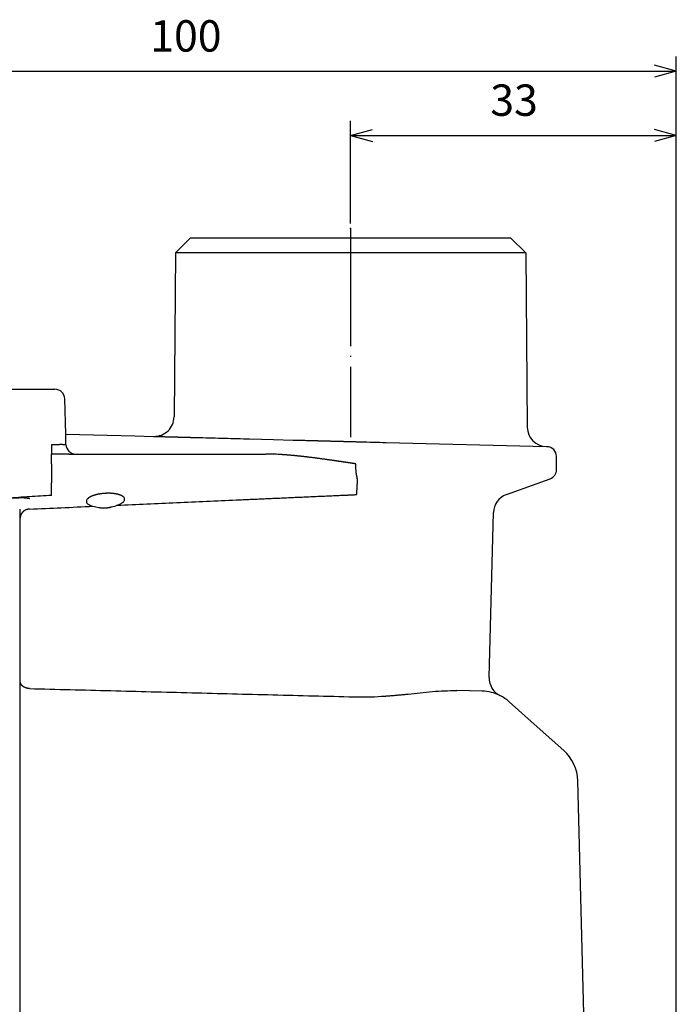
# Model space of a CAD drawing. Units: millimetres. Extents: x -189 to 183, y -151 to 137.
# Drawn here: x 72 to 139, y -83 to 17 of the extents above; entities that cross this region are included whole.
import ezdxf

# ---------------------------------------------------------------- set-up
doc = ezdxf.new("R2010")
doc.units = ezdxf.units.MM
doc.linetypes.add('DOT_CENTER', pattern=[14, 12, -1, 0, -1])
doc.layers.add('1', color=7, linetype='Continuous')
doc.styles.add('CONVERTER_11', font='txt.shx', dxfattribs={"width": 0.9})
doc.dimstyles.new('ME10_DIM_13', dxfattribs={"dimtxt": 3.2, "dimasz": 2.24, "dimexe": 1.5, "dimexo": 0.5, "dimgap": 1, "dimtad": 1, "dimdec": 0, "dimzin": 12, "dimdsep": 46, "dimtxsty": 'CONVERTER_11', "dimblk1": 'OPEN30', "dimblk2": 'OPEN30', "dimsah": 1, "dimcen": 0.09, "dimclrd": 2, "dimclre": 2, "dimclrt": 2, "dimadec": 0, "dimazin": 0, "dimtfac": 1, "dimtdec": 4, "dimtix": 1, "dimtmove": 0, "dimatfit": 3, "dimfxl": 1, "dimtolj": 1, "dimtzin": 0, "dimarcsym": 0})
doc.dimstyles.new('ME10_DIM_14', dxfattribs={"dimtxt": 3.2, "dimasz": 2.24, "dimexe": 1.5, "dimexo": 0.5, "dimgap": 1, "dimtad": 1, "dimdec": 0, "dimzin": 12, "dimdsep": 46, "dimtxsty": 'CONVERTER_11', "dimblk1": 'OPEN30', "dimblk2": 'OPEN30', "dimsah": 1, "dimcen": 0.09, "dimclrd": 2, "dimclre": 2, "dimclrt": 2, "dimadec": 0, "dimazin": 0, "dimtfac": 1, "dimtdec": 4, "dimtix": 1, "dimtmove": 0, "dimatfit": 3, "dimfxl": 1, "dimtolj": 1, "dimtzin": 0, "dimarcsym": 0})

# ---------------------------------------------------------------- blocks, each defined once
blk = doc.blocks.new('*D5')
at = {"layer": '1', "color": 2, "linetype": 'Continuous'}
for p, q in [((38.75, -29.54), (38.75, 13.19)), ((138.97, -144.83), (138.97, 13.19)), ((38.75, 11.69), (138.97, 11.69))]:
    blk.add_line(p, q, dxfattribs=at)
at = {"layer": '1', "color": 2}
for p, q in [((38.75, 11.69), (40.99, 12.29)), ((138.97, 11.69), (136.73, 12.29)), ((38.75, 11.69), (40.99, 11.09)), ((138.97, 11.69), (136.73, 11.09))]:
    blk.add_line(p, q, dxfattribs=at)
at = {"layer": '1', "color": 2, "insert": (85.32, 12.69), "char_height": 3.2, "attachment_point": 7, "rotation": 0.0003, "line_spacing_factor": 0.60024, "style": 'CONVERTER_11'}
blk.add_mtext('100', dxfattribs=at)
blk = doc.blocks.new('_Open30')
at = {"color": 0, "linetype": 'ByBlock', "lineweight": -2}
for p, q in [((-1, 0.267949), (0, 0)), ((0, 0), (-1, -0.267949)), ((0, 0), (-1, 0))]:
    blk.add_line(p, q, dxfattribs=at)
blk = doc.blocks.new('*D6')
at = {"layer": '1', "color": 2, "linetype": 'Continuous'}
for p, q in [((105.75, -3.83), (105.75, 6.64)), ((138.97, -144.83), (138.97, 6.64)), ((105.75, 5.14), (138.97, 5.14))]:
    blk.add_line(p, q, dxfattribs=at)
at = {"layer": '1', "color": 2}
for p, q in [((105.75, 5.14), (107.99, 5.74)), ((105.75, 5.14), (107.99, 4.54)), ((138.97, 5.14), (136.73, 5.74)), ((138.97, 5.14), (136.73, 4.54))]:
    blk.add_line(p, q, dxfattribs=at)
at = {"layer": '1', "color": 2, "insert": (120, 6.14), "char_height": 3.2, "attachment_point": 7, "rotation": 0.0003, "line_spacing_factor": 0.60024, "style": 'CONVERTER_11'}
blk.add_mtext('33', dxfattribs=at)

msp = doc.modelspace()

# ---------------------------------------------------------------- linework, layer by layer
at = {"color": 7, "linetype": 'Continuous'}
for p, q in [((89.4, -5.334), (87.887, -6.834)), ((122.1, -5.334), (89.4, -5.334)), ((122.1, -5.334), (123.613, -6.834)), ((87.887, -6.834), (87.741, -23.547)), ((123.613, -6.834), (87.887, -6.834)), ((123.613, -6.834), (123.768, -24.595)), ((70.75, -20.729), (75.603, -20.729)), ((76.696, -25.294), (76.602, -21.703)), ((76.707, -25.703), (76.696, -25.294)), ((76.696, -25.294), (83.744, -25.478)), ((76.724, -26.36), (76.707, -25.703)), ((83.744, -25.478), (85.689, -25.529)), ((85.689, -25.529), (86.39, -25.547)), ((86.39, -25.547), (86.427, -25.548)), ((95.455, -25.785), (97.896, -25.849)), ((97.896, -25.849), (99.877, -25.901)), ((75.25, -26.378), (75.25, -27.356)), ((109.375, -26.149), (125.716, -26.577)), ((125.716, -26.577), (125.776, -26.579)), ((75.25, -28.334), (75.25, -27.356)), ((77.018, -27.334), (77.724, -27.334)), ((77.724, -27.334), (80.547, -27.334)), ((81.092, -27.334), (85.122, -27.334)), ((85.122, -27.334), (97.111, -27.334)), ((126.75, -28.904), (126.75, -27.578)), ((75.25, -28.334), (75.25, -30.271)), ((106.3, -28.907), (106.3, -28.334)), ((121.634, -31.466), (126.092, -29.844)), ((75.25, -31.211), (75.25, -30.271)), ((75.25, -31.547), (75.25, -31.211)), ((72.05, -33.881), (72.05, -32.961)), ((72.05, -34.795), (72.05, -33.881)), ((119.878, -50.103), (120.319, -33.293)), ((72.05, -49.653), (72.05, -34.795)), ((72.05, -50.457), (72.05, -49.653)), ((72.05, -54.444), (72.05, -50.457)), ((119.174, -51.493), (116.57, -51.425)), ((121.923, -52.581), (124.468, -54.85)), ((72.05, -98.855), (72.05, -54.444)), ((127.487, -57.541), (124.468, -54.85)), ((129.925, -98.85), (128.924, -60.639))]:
    msp.add_line(p, q, dxfattribs=at)
for centre, radius, start, end in [((75.603, -21.729), 1, 1.5, 90), ((85.741, -23.53), 2, 268.50004, 359.49997), ((125.768, -24.578), 2, 180.49984, 268.50014), ((77.724, -26.334), 1, 181.5, 270), ((125.75, -27.578), 1, 359.99941, 88.50058), ((125.75, -28.904), 1, 289.99998, 359.99998), ((122.318, -33.346), 2, 110.00078, 178.49922), ((121.878, -50.156), 2, 178.5, 243.45124), ((119.062, -55.791), 4.3, 63.45124, 88.5), ((119.062, -55.791), 4.3, 48.28597, 63.45124), ((124.626, -60.751), 4.3, 1.5, 48.28597)]:
    msp.add_arc(centre, radius, start, end, dxfattribs=at)
for points, knots in [([(86.427, -25.548), (86.474, -25.55), (86.567, -25.552), (86.707, -25.556), (86.848, -25.56), (86.942, -25.562), (86.989, -25.563)], [0, 0, 0, 0, 0.1397014, 0.27940279, 0.42059692, 0.56179104, 0.56179104, 0.56179104, 0.56179104]), ([(86.989, -25.563), (87.052, -25.565), (87.179, -25.568), (87.323, -25.572), (87.42, -25.575), (87.471, -25.576), (87.521, -25.577), (87.572, -25.579), (87.623, -25.58), (87.673, -25.581), (87.724, -25.583), (87.78, -25.584), (87.84, -25.586), (87.905, -25.587), (87.971, -25.589), (88.036, -25.591), (88.101, -25.592), (88.166, -25.594), (88.231, -25.596), (88.301, -25.598), (88.374, -25.6), (88.451, -25.602), (88.528, -25.604), (88.605, -25.606), (88.683, -25.608), (88.76, -25.61), (88.837, -25.612), (88.917, -25.614), (89.001, -25.616), (89.087, -25.618), (89.174, -25.62), (89.26, -25.623), (89.347, -25.625), (89.433, -25.627), (89.52, -25.63), (89.608, -25.632), (89.699, -25.634), (89.793, -25.637), (89.886, -25.639), (89.979, -25.642), (90.072, -25.644), (90.166, -25.646), (90.259, -25.649), (91.172, -25.673), (92.904, -25.718), (94.605, -25.763), (95.455, -25.785)], [0, 0, 0, 0, 0.1900688, 0.3801375, 0.4308718, 0.481606, 0.5323402, 0.5830745, 0.6338087, 0.6845429, 0.7352771, 0.7860114, 0.8512718, 0.9165323, 0.9817928, 1.0470532, 1.1123137, 1.1775741, 1.2428346, 1.308095, 1.3852886, 1.4624821, 1.5396757, 1.6168692, 1.6940627, 1.7712563, 1.8484498, 1.9256434, 2.0121768, 2.0987103, 2.1852438, 2.2717773, 2.3583108, 2.4448442, 2.5313777, 2.6179112, 2.7111915, 2.8044717, 2.897752, 2.9910323, 3.0843125, 3.1775928, 3.2708731, 3.3641533, 5.9166205, 8.4690877, 8.4690877, 8.4690877, 8.4690877]), ([(99.877, -25.901), (100.038, -25.905), (100.361, -25.913), (100.847, -25.926), (101.334, -25.939), (101.659, -25.947), (101.822, -25.952)], [0, 0, 0, 0, 0.4840788, 0.9681576, 1.457019, 1.9458805, 1.9458805, 1.9458805, 1.9458805]), ([(101.822, -25.952), (101.887, -25.953), (102.016, -25.957), (102.163, -25.961), (102.264, -25.963), (102.317, -25.965), (102.371, -25.966), (102.425, -25.967), (102.478, -25.969), (102.532, -25.97), (102.585, -25.972), (102.645, -25.973), (102.71, -25.975), (102.781, -25.977), (102.852, -25.979), (102.923, -25.98), (102.993, -25.982), (103.064, -25.984), (103.135, -25.986), (103.211, -25.988), (103.292, -25.99), (103.379, -25.992), (103.465, -25.995), (103.552, -25.997), (103.638, -25.999), (103.724, -26.001), (103.811, -26.004), (103.902, -26.006), (103.997, -26.009), (104.097, -26.011), (104.198, -26.014), (104.298, -26.016), (104.398, -26.019), (104.498, -26.022), (104.598, -26.024), (104.702, -26.027), (104.811, -26.03), (104.923, -26.033), (105.035, -26.036), (105.147, -26.039), (105.259, -26.042), (105.371, -26.044), (105.484, -26.047), (105.606, -26.051), (105.738, -26.054), (105.881, -26.058), (106.024, -26.062), (106.166, -26.065), (106.309, -26.069), (106.451, -26.073), (106.594, -26.077), (107.129, -26.091), (108.056, -26.115), (108.935, -26.138), (109.375, -26.149)], [0, 0, 0, 0, 0.1939482, 0.3878964, 0.4415351, 0.4951738, 0.5488125, 0.6024512, 0.6560899, 0.7097286, 0.7633673, 0.817006, 0.887909, 0.9588119, 1.0297149, 1.1006179, 1.1715208, 1.2424238, 1.3133267, 1.3842297, 1.4706475, 1.5570653, 1.6434831, 1.7299009, 1.8163187, 1.9027365, 1.9891543, 2.0755721, 2.1757554, 2.2759386, 2.3761218, 2.4763051, 2.5764883, 2.6766716, 2.7768548, 2.877038, 2.9892373, 3.1014366, 3.2136359, 3.3258351, 3.4380344, 3.5502337, 3.662433, 3.7746322, 3.9173105, 4.0599888, 4.202667, 4.3453453, 4.4880236, 4.6307018, 4.7733801, 4.9160584, 6.2357804, 7.5555023, 7.5555023, 7.5555023, 7.5555023]), ([(75.698, -26.383), (75.661, -26.382), (75.586, -26.381), (75.474, -26.38), (75.362, -26.379), (75.287, -26.378), (75.25, -26.378)], [0, 0, 0, 0, 0.11215089, 0.22430178, 0.33645248, 0.44860318, 0.44860318, 0.44860318, 0.44860318]), ([(76.371, -26.351), (76.318, -26.353), (76.21, -26.357), (76.1, -26.37), (76.039, -26.375), (76.029, -26.376), (76.018, -26.377), (76.008, -26.377), (75.997, -26.378), (75.987, -26.379), (75.976, -26.38), (75.965, -26.38), (75.954, -26.381), (75.943, -26.382), (75.932, -26.382), (75.921, -26.383), (75.91, -26.383), (75.898, -26.384), (75.887, -26.384), (75.85, -26.385), (75.787, -26.386), (75.728, -26.384), (75.698, -26.383)], [0, 0, 0, 0, 0.16123738, 0.32247476, 0.33301277, 0.34355069, 0.35408848, 0.36462629, 0.37516385, 0.38570139, 0.39623899, 0.4067766, 0.41800968, 0.42924276, 0.44047581, 0.45170886, 0.46294207, 0.47417527, 0.48540854, 0.4966419, 0.5853672, 0.6740925, 0.6740925, 0.6740925, 0.6740925]), ([(76.371, -26.351), (76.379, -26.352), (76.396, -26.352), (76.413, -26.352), (76.424, -26.353), (76.427, -26.353), (76.431, -26.353), (76.435, -26.353), (76.439, -26.353), (76.442, -26.353), (76.446, -26.353), (76.45, -26.353), (76.453, -26.353), (76.457, -26.354), (76.46, -26.354), (76.464, -26.354), (76.467, -26.354), (76.471, -26.354), (76.474, -26.354), (76.478, -26.354), (76.481, -26.354), (76.485, -26.354), (76.488, -26.354), (76.491, -26.354), (76.495, -26.355), (76.498, -26.355), (76.501, -26.355), (76.505, -26.355), (76.508, -26.355), (76.511, -26.355), (76.514, -26.355), (76.518, -26.355), (76.521, -26.355), (76.524, -26.355), (76.527, -26.355), (76.53, -26.355), (76.533, -26.356), (76.536, -26.356), (76.539, -26.356), (76.542, -26.356), (76.545, -26.356), (76.548, -26.356), (76.551, -26.356), (76.554, -26.356), (76.557, -26.356), (76.56, -26.356), (76.563, -26.356), (76.566, -26.356), (76.568, -26.356), (76.571, -26.356), (76.574, -26.357), (76.577, -26.357), (76.579, -26.357), (76.582, -26.357), (76.585, -26.357), (76.587, -26.357), (76.59, -26.357), (76.592, -26.357), (76.595, -26.357), (76.598, -26.357), (76.6, -26.357), (76.602, -26.357), (76.605, -26.357), (76.607, -26.357), (76.61, -26.357), (76.612, -26.357), (76.615, -26.358), (76.617, -26.358), (76.619, -26.358), (76.621, -26.358), (76.624, -26.358), (76.626, -26.358), (76.628, -26.358), (76.63, -26.358), (76.633, -26.358), (76.635, -26.358), (76.637, -26.358), (76.639, -26.358), (76.641, -26.358), (76.643, -26.358), (76.645, -26.358), (76.647, -26.358), (76.649, -26.358), (76.651, -26.358), (76.653, -26.359), (76.655, -26.359), (76.657, -26.359), (76.658, -26.359), (76.66, -26.359), (76.662, -26.359), (76.664, -26.359), (76.666, -26.359), (76.667, -26.359), (76.669, -26.359), (76.671, -26.359), (76.672, -26.359), (76.674, -26.359), (76.675, -26.359), (76.677, -26.359), (76.678, -26.359), (76.68, -26.359), (76.681, -26.359), (76.683, -26.359), (76.684, -26.359), (76.685, -26.359), (76.687, -26.359), (76.688, -26.359), (76.69, -26.359), (76.691, -26.359), (76.692, -26.359), (76.693, -26.359), (76.694, -26.359), (76.696, -26.36), (76.697, -26.36), (76.698, -26.36), (76.699, -26.36), (76.7, -26.36), (76.701, -26.36), (76.702, -26.36), (76.703, -26.36), (76.704, -26.36), (76.705, -26.36), (76.706, -26.36), (76.707, -26.36), (76.708, -26.36), (76.709, -26.36), (76.71, -26.36), (76.711, -26.36), (76.711, -26.36), (76.712, -26.36), (76.713, -26.36), (76.714, -26.36), (76.714, -26.36), (76.715, -26.36), (76.716, -26.36), (76.716, -26.36), (76.717, -26.36), (76.718, -26.36), (76.718, -26.36), (76.719, -26.36), (76.719, -26.36), (76.72, -26.36), (76.72, -26.36), (76.721, -26.36), (76.721, -26.36), (76.721, -26.36), (76.722, -26.36), (76.722, -26.36), (76.723, -26.36), (76.724, -26.36), (76.724, -26.36)], [0, 0, 0, 0, 0.02440758, 0.04881516, 0.05250737, 0.05619957, 0.05989178, 0.06358399, 0.0672762, 0.0709684, 0.07466061, 0.07835282, 0.0818838, 0.08541478, 0.08894576, 0.09247674, 0.09600772, 0.0995387, 0.10306968, 0.10660066, 0.10996585, 0.11333104, 0.11669623, 0.12006142, 0.12342661, 0.1267918, 0.13015699, 0.13352218, 0.13671701, 0.13991185, 0.14310669, 0.14630153, 0.14949637, 0.15269121, 0.15588605, 0.15908088, 0.16210081, 0.16512073, 0.16814066, 0.17116058, 0.17418051, 0.17720044, 0.18022036, 0.18324029, 0.18603156, 0.18882284, 0.19161411, 0.19440539, 0.19719667, 0.19998794, 0.20277922, 0.2055705, 0.20817778, 0.21078507, 0.21339236, 0.21599965, 0.21860694, 0.22121423, 0.22382152, 0.22642881, 0.22884913, 0.23126945, 0.23368977, 0.23611008, 0.2385304, 0.24095072, 0.24337104, 0.24579135, 0.24802171, 0.25025207, 0.25248243, 0.25471279, 0.25694314, 0.2591735, 0.26140386, 0.26363422, 0.26567163, 0.26770905, 0.26974646, 0.27178387, 0.27382128, 0.2758587, 0.27789611, 0.27993352, 0.281775, 0.28361648, 0.28545796, 0.28729944, 0.28914093, 0.29098241, 0.29282389, 0.29466537, 0.29624899, 0.29783261, 0.29941623, 0.30099985, 0.30258347, 0.30416709, 0.30575071, 0.30733433, 0.30872735, 0.31012037, 0.31151339, 0.31290641, 0.31429943, 0.31569245, 0.31708547, 0.3184785, 0.31967991, 0.32088132, 0.32208273, 0.32328414, 0.32448555, 0.32568696, 0.32688838, 0.32808979, 0.32909858, 0.33010737, 0.33111616, 0.33212495, 0.33313374, 0.33414253, 0.33515132, 0.33616011, 0.33697527, 0.33779043, 0.33860559, 0.33942075, 0.34023591, 0.34105107, 0.34186623, 0.34268139, 0.3433019, 0.34392242, 0.34454294, 0.34516346, 0.34578397, 0.34640449, 0.34702501, 0.34764552, 0.34807039, 0.34849525, 0.34892012, 0.34934498, 0.34976985, 0.35019472, 0.35061959, 0.35104446, 0.35212699, 0.35320951, 0.35320951, 0.35320951, 0.35320951]), ([(75.667, -27.358), (75.632, -27.358), (75.562, -27.358), (75.458, -27.357), (75.354, -27.357), (75.285, -27.356), (75.25, -27.356)], [0, 0, 0, 0, 0.10416318, 0.20832637, 0.31248971, 0.41665305, 0.41665305, 0.41665305, 0.41665305]), ([(77.018, -27.334), (76.91, -27.335), (76.694, -27.339), (76.361, -27.35), (76.018, -27.358), (75.784, -27.358), (75.667, -27.358)], [0, 0, 0, 0, 0.324175, 0.64835, 1.0001973, 1.3520447, 1.3520447, 1.3520447, 1.3520447]), ([(80.547, -27.334), (80.593, -27.334), (80.684, -27.334), (80.82, -27.334), (80.956, -27.334), (81.046, -27.334), (81.092, -27.334)], [0, 0, 0, 0, 0.13617236, 0.27234471, 0.40830407, 0.54426343, 0.54426343, 0.54426343, 0.54426343]), ([(106.3, -28.334), (106.288, -28.332), (106.264, -28.329), (106.238, -28.325), (106.22, -28.322), (106.21, -28.32), (106.2, -28.319), (106.19, -28.317), (106.18, -28.316), (106.171, -28.315), (106.161, -28.313), (106.15, -28.311), (106.138, -28.31), (106.126, -28.308), (106.113, -28.306), (106.1, -28.304), (106.088, -28.302), (106.075, -28.3), (106.062, -28.298), (106.048, -28.296), (106.034, -28.294), (106.019, -28.292), (106.004, -28.289), (105.988, -28.287), (105.973, -28.285), (105.958, -28.282), (105.943, -28.28), (105.927, -28.278), (105.91, -28.275), (105.893, -28.273), (105.876, -28.27), (105.858, -28.267), (105.841, -28.265), (105.824, -28.262), (105.806, -28.26), (105.789, -28.257), (105.77, -28.254), (105.751, -28.251), (105.733, -28.249), (105.714, -28.246), (105.695, -28.243), (105.676, -28.24), (105.657, -28.237), (105.638, -28.234), (105.618, -28.231), (105.598, -28.228), (105.578, -28.225), (105.558, -28.222), (105.538, -28.219), (105.518, -28.216), (105.498, -28.213), (105.478, -28.21), (105.457, -28.207), (105.437, -28.204), (105.416, -28.201), (105.395, -28.198), (105.375, -28.195), (105.354, -28.192), (105.333, -28.189), (105.313, -28.186), (105.292, -28.182), (105.271, -28.179), (105.25, -28.176), (105.229, -28.173), (105.208, -28.17), (105.187, -28.167), (105.167, -28.164), (105.128, -28.158), (105.073, -28.15), (105, -28.139), (104.927, -28.128), (104.854, -28.117), (104.781, -28.106), (104.708, -28.096), (104.635, -28.085), (104.563, -28.074), (104.491, -28.064), (104.419, -28.053), (104.348, -28.043), (104.277, -28.032), (104.205, -28.022), (104.134, -28.012), (104.063, -28.001), (103.967, -27.987), (103.846, -27.97), (103.7, -27.949), (103.555, -27.929), (103.409, -27.908), (103.264, -27.888), (103.118, -27.867), (102.972, -27.847), (102.828, -27.828), (102.684, -27.808), (102.541, -27.789), (102.399, -27.77), (102.256, -27.752), (102.113, -27.733), (101.97, -27.715), (101.827, -27.697), (101.698, -27.681), (101.583, -27.667), (101.482, -27.654), (101.38, -27.642), (101.279, -27.63), (101.177, -27.618), (101.076, -27.606), (100.974, -27.595), (100.873, -27.584), (100.773, -27.572), (100.673, -27.562), (100.573, -27.551), (100.474, -27.54), (100.374, -27.53), (100.274, -27.52), (100.174, -27.51), (100.075, -27.5), (99.977, -27.491), (99.879, -27.481), (99.782, -27.472), (99.685, -27.464), (99.587, -27.455), (99.489, -27.447), (99.392, -27.439), (99.295, -27.431), (99.2, -27.423), (99.105, -27.416), (99.011, -27.409), (98.916, -27.403), (98.821, -27.396), (98.727, -27.39), (98.632, -27.384), (98.332, -27.366), (97.825, -27.341), (97.349, -27.336), (97.111, -27.334)], [0, 0, 0, 0, 0.0355583, 0.0711166, 0.0809911, 0.0908656, 0.10074, 0.1106145, 0.120489, 0.1303635, 0.1402379, 0.1501124, 0.1629869, 0.1758615, 0.188736, 0.2016105, 0.214485, 0.2273596, 0.2402341, 0.2531086, 0.2685184, 0.2839282, 0.299338, 0.3147478, 0.3301576, 0.3455674, 0.3609771, 0.3763869, 0.3938672, 0.4113474, 0.4288277, 0.4463079, 0.4637882, 0.4812684, 0.4987487, 0.5162289, 0.5353148, 0.5544007, 0.5734866, 0.5925726, 0.6116585, 0.6307444, 0.6498303, 0.6689162, 0.689143, 0.7093697, 0.7295965, 0.7498233, 0.7700501, 0.7902768, 0.8105036, 0.8307304, 0.8516332, 0.8725361, 0.8934389, 0.9143418, 0.9352446, 0.9561475, 0.9770503, 0.9979532, 1.0190673, 1.0401814, 1.0612955, 1.0824096, 1.1035238, 1.1246379, 1.145752, 1.1668661, 1.2406295, 1.3143929, 1.3881563, 1.4619197, 1.5356831, 1.6094465, 1.6832099, 1.7569732, 1.829035, 1.9010968, 1.9731585, 2.0452203, 2.1172821, 2.1893439, 2.2614057, 2.3334675, 2.4804821, 2.6274968, 2.7745115, 2.9215261, 3.068541, 3.2155558, 3.3625707, 3.5095855, 3.6535647, 3.797544, 3.9415232, 4.0855024, 4.2294814, 4.3734603, 4.5174393, 4.6614182, 4.7636159, 4.8658137, 4.9680115, 5.0702093, 5.172407, 5.2746048, 5.3768025, 5.4790003, 5.5793299, 5.6796595, 5.7799891, 5.8803187, 5.9806484, 6.0809781, 6.1813078, 6.2816375, 6.3795099, 6.4773823, 6.5752547, 6.673127, 6.7709992, 6.8688714, 6.9667437, 7.064616, 7.1594549, 7.2542939, 7.3491325, 7.4439713, 7.5388104, 7.6336493, 7.7284888, 7.823329, 8.5367972, 9.2502655, 9.2502655, 9.2502655, 9.2502655]), ([(106.429, -29.844), (106.429, -29.82), (106.427, -29.772), (106.418, -29.721), (106.412, -29.69), (106.41, -29.677), (106.408, -29.664), (106.405, -29.651), (106.403, -29.639), (106.4, -29.626), (106.398, -29.613), (106.395, -29.6), (106.392, -29.585), (106.389, -29.57), (106.386, -29.555), (106.383, -29.54), (106.38, -29.525), (106.377, -29.51), (106.374, -29.495), (106.371, -29.479), (106.368, -29.463), (106.365, -29.446), (106.361, -29.429), (106.358, -29.413), (106.355, -29.396), (106.352, -29.379), (106.349, -29.362), (106.346, -29.345), (106.343, -29.327), (106.34, -29.309), (106.337, -29.291), (106.334, -29.273), (106.332, -29.255), (106.329, -29.237), (106.326, -29.219), (106.318, -29.158), (106.306, -29.054), (106.302, -28.956), (106.3, -28.907)], [0, 0, 0, 0, 0.07111959, 0.14223919, 0.15524043, 0.16823972, 0.18123663, 0.19423406, 0.20722649, 0.22021879, 0.23321197, 0.2462052, 0.26154697, 0.27688873, 0.2922302, 0.30757168, 0.32291518, 0.33825867, 0.35360224, 0.36894581, 0.38607164, 0.40319747, 0.42032329, 0.4374491, 0.45457438, 0.47169965, 0.48882498, 0.50595031, 0.52416765, 0.54238499, 0.56060218, 0.57881941, 0.59703697, 0.61525444, 0.63347232, 0.65169057, 0.79944593, 0.94720129, 0.94720129, 0.94720129, 0.94720129]), ([(106.429, -29.844), (106.423, -29.979), (106.409, -30.249), (106.389, -30.655), (106.369, -31.061), (106.356, -31.331), (106.35, -31.466)], [0, 0, 0, 0, 0.4061175, 0.812235, 1.2183389, 1.6244428, 1.6244428, 1.6244428, 1.6244428]), ([(72.068, -31.772), (72.079, -31.772), (72.1, -31.771), (72.123, -31.77), (72.136, -31.77), (72.14, -31.77), (72.144, -31.77), (72.148, -31.77), (72.152, -31.769), (72.156, -31.769), (72.16, -31.769), (72.164, -31.769), (72.167, -31.769), (72.171, -31.769), (72.175, -31.769), (72.179, -31.769), (72.183, -31.769), (72.187, -31.769), (72.19, -31.769), (72.194, -31.769), (72.198, -31.769), (72.202, -31.769), (72.205, -31.769), (72.209, -31.769), (72.213, -31.769), (72.217, -31.769), (72.221, -31.769), (72.224, -31.769), (72.228, -31.769), (72.232, -31.769), (72.235, -31.769), (72.239, -31.769), (72.243, -31.769), (72.246, -31.769), (72.25, -31.769), (72.254, -31.769), (72.257, -31.769), (72.261, -31.769), (72.264, -31.769), (72.268, -31.769), (72.272, -31.769), (72.275, -31.769), (72.279, -31.769), (72.282, -31.769), (72.286, -31.77), (72.289, -31.77), (72.293, -31.77), (72.296, -31.77), (72.3, -31.77), (72.303, -31.77), (72.307, -31.77), (72.31, -31.77), (72.314, -31.77), (72.317, -31.77), (72.321, -31.77), (72.324, -31.77), (72.327, -31.771), (72.331, -31.771), (72.334, -31.771), (72.338, -31.771), (72.341, -31.771), (72.344, -31.771), (72.348, -31.771), (72.351, -31.771), (72.354, -31.771), (72.357, -31.772), (72.361, -31.772), (72.364, -31.772), (72.367, -31.772), (72.37, -31.772), (72.374, -31.772), (72.377, -31.772), (72.38, -31.773), (72.383, -31.773), (72.387, -31.773), (72.39, -31.773), (72.393, -31.773), (72.396, -31.773), (72.399, -31.773), (72.402, -31.774), (72.405, -31.774), (72.408, -31.774), (72.411, -31.774), (72.414, -31.774), (72.418, -31.774), (72.421, -31.775), (72.423, -31.775), (72.426, -31.775), (72.429, -31.775), (72.432, -31.775), (72.435, -31.775), (72.438, -31.776), (72.441, -31.776), (72.444, -31.776), (72.447, -31.776), (72.45, -31.776), (72.453, -31.777), (72.456, -31.777), (72.459, -31.777), (72.461, -31.777), (72.464, -31.777), (72.467, -31.778), (72.47, -31.778), (72.472, -31.778), (72.475, -31.778), (72.478, -31.778), (72.481, -31.779), (72.483, -31.779), (72.486, -31.779), (72.489, -31.779), (72.491, -31.779), (72.494, -31.779), (72.497, -31.78), (72.499, -31.78), (72.502, -31.78), (72.505, -31.78), (72.507, -31.781), (72.51, -31.781), (72.512, -31.781), (72.515, -31.781), (72.517, -31.781), (72.52, -31.782), (72.522, -31.782), (72.525, -31.782), (72.527, -31.782), (72.529, -31.782), (72.532, -31.783), (72.534, -31.783), (72.537, -31.783), (72.539, -31.783), (72.541, -31.783), (72.544, -31.784), (72.546, -31.784), (72.548, -31.784), (72.551, -31.784), (72.553, -31.784), (72.555, -31.785), (72.557, -31.785), (72.56, -31.785), (72.562, -31.785), (72.565, -31.786), (72.568, -31.786), (72.571, -31.786), (72.574, -31.786), (72.577, -31.787), (72.58, -31.787), (72.583, -31.787), (72.586, -31.788), (72.59, -31.788), (72.593, -31.788), (72.596, -31.789), (72.599, -31.789), (72.602, -31.789), (72.606, -31.79), (72.609, -31.79), (72.612, -31.79), (72.615, -31.791), (72.619, -31.791), (72.622, -31.791), (72.626, -31.792), (72.629, -31.792), (72.632, -31.793), (72.636, -31.793), (72.639, -31.793), (72.642, -31.794), (72.646, -31.794), (72.649, -31.795), (72.653, -31.795), (72.656, -31.795), (72.66, -31.796), (72.663, -31.796), (72.667, -31.797), (72.67, -31.797), (72.674, -31.797), (72.678, -31.798), (72.681, -31.798), (72.685, -31.799), (72.688, -31.799), (72.692, -31.8), (72.696, -31.8), (72.699, -31.801), (72.703, -31.801), (72.707, -31.802), (72.71, -31.802), (72.714, -31.803), (72.718, -31.803), (72.722, -31.804), (72.725, -31.804), (72.729, -31.805), (72.733, -31.805), (72.737, -31.806), (72.741, -31.806), (72.745, -31.807), (72.749, -31.807), (72.752, -31.808), (72.756, -31.809), (72.76, -31.809), (72.764, -31.81), (72.768, -31.81), (72.772, -31.811), (72.776, -31.811), (72.78, -31.812), (72.784, -31.813), (72.788, -31.813), (72.791, -31.814), (72.793, -31.814), (72.796, -31.814), (72.798, -31.815), (72.801, -31.815), (72.803, -31.816), (72.806, -31.816), (72.808, -31.816), (72.811, -31.817), (72.813, -31.817), (72.815, -31.817), (72.818, -31.818), (72.82, -31.818), (72.823, -31.819), (72.825, -31.819), (72.827, -31.819), (72.83, -31.82), (72.832, -31.82), (72.834, -31.821), (72.837, -31.821), (72.839, -31.821), (72.841, -31.822), (72.844, -31.822), (72.846, -31.822), (72.848, -31.823), (72.85, -31.823), (72.852, -31.824), (72.855, -31.824), (72.857, -31.824), (72.859, -31.825), (72.861, -31.825), (72.863, -31.825), (72.866, -31.826), (72.868, -31.826), (72.87, -31.826), (72.872, -31.827), (72.874, -31.827), (72.876, -31.828), (72.878, -31.828), (72.88, -31.828), (72.882, -31.829), (72.884, -31.829), (72.886, -31.829), (72.888, -31.83), (72.89, -31.83), (72.892, -31.83), (72.894, -31.831), (72.896, -31.831), (72.898, -31.831), (72.9, -31.832), (72.902, -31.832), (72.905, -31.833), (72.907, -31.833), (72.909, -31.833), (72.911, -31.834), (72.914, -31.834), (72.916, -31.835), (72.918, -31.835), (72.92, -31.835), (72.922, -31.836), (72.925, -31.836), (72.927, -31.837), (72.929, -31.837), (72.931, -31.837), (72.933, -31.838), (72.935, -31.838), (72.938, -31.839), (72.94, -31.839), (72.942, -31.839), (72.944, -31.84), (72.946, -31.84), (72.948, -31.841), (72.949, -31.841), (72.95, -31.841), (72.95, -31.841), (72.951, -31.841), (72.952, -31.841), (72.952, -31.841), (72.953, -31.842), (72.954, -31.842), (72.954, -31.842), (72.955, -31.842), (72.956, -31.842), (72.957, -31.842), (72.958, -31.842), (72.958, -31.843), (72.959, -31.843), (72.96, -31.843), (72.961, -31.843), (72.962, -31.843), (72.962, -31.843), (72.963, -31.844), (72.964, -31.844), (72.965, -31.844), (72.966, -31.844), (72.967, -31.844), (72.968, -31.844), (72.968, -31.845), (72.969, -31.845), (72.97, -31.845), (72.971, -31.845), (72.972, -31.845), (72.973, -31.845), (72.974, -31.846), (72.975, -31.846), (72.976, -31.846), (72.977, -31.846), (72.977, -31.846), (72.978, -31.846), (72.979, -31.847), (72.98, -31.847), (72.981, -31.847), (72.982, -31.847), (72.982, -31.847), (72.983, -31.847), (72.984, -31.848), (72.985, -31.848), (72.985, -31.848), (72.986, -31.848), (72.987, -31.848), (72.987, -31.848), (72.988, -31.848), (72.988, -31.848), (72.989, -31.848), (72.989, -31.849), (72.989, -31.849), (72.99, -31.849), (72.99, -31.849), (72.991, -31.849), (72.991, -31.849), (72.991, -31.849), (72.992, -31.849), (72.992, -31.849), (72.993, -31.849), (72.993, -31.849), (72.993, -31.849), (72.994, -31.849), (72.994, -31.849), (72.994, -31.85), (72.994, -31.85), (72.994, -31.85), (72.995, -31.85), (72.995, -31.85), (72.995, -31.85), (72.995, -31.85), (72.995, -31.85), (72.996, -31.85), (72.996, -31.85), (72.996, -31.85), (72.996, -31.85), (72.996, -31.85), (72.997, -31.85), (72.997, -31.85), (72.997, -31.85), (72.997, -31.85), (72.997, -31.85), (72.997, -31.85), (72.997, -31.85), (72.997, -31.85), (72.998, -31.85), (72.998, -31.85), (72.998, -31.85), (72.998, -31.85), (72.998, -31.85), (72.998, -31.85), (72.998, -31.85), (72.998, -31.85), (72.998, -31.85), (72.999, -31.85), (73, -31.851), (73, -31.851)], [0, 0, 0, 0, 0.03212032, 0.06424063, 0.06815076, 0.0720609, 0.07597103, 0.07988116, 0.08379129, 0.08770142, 0.09161155, 0.09552168, 0.09935712, 0.10319256, 0.107028, 0.11086344, 0.11469888, 0.11853432, 0.12236976, 0.1262052, 0.12996233, 0.13371945, 0.13747658, 0.14123371, 0.14499084, 0.14874796, 0.15250509, 0.15626222, 0.15993736, 0.16361251, 0.16728766, 0.17096281, 0.17463796, 0.1783131, 0.18198825, 0.1856634, 0.18925286, 0.19284231, 0.19643177, 0.20002123, 0.20361068, 0.20720014, 0.2107896, 0.21437905, 0.21787907, 0.22137908, 0.22487909, 0.2283791, 0.23187911, 0.23537913, 0.23887914, 0.24237915, 0.24578593, 0.2491927, 0.25259947, 0.25600625, 0.25941302, 0.2628198, 0.26622657, 0.26963335, 0.27294305, 0.27625276, 0.27956247, 0.28287217, 0.28618188, 0.28949159, 0.29280129, 0.296111, 0.29931977, 0.30252855, 0.30573732, 0.30894609, 0.31215487, 0.31536364, 0.31857241, 0.32178119, 0.32488513, 0.32798907, 0.33109301, 0.33419695, 0.33730089, 0.34040483, 0.34350877, 0.34661271, 0.34960789, 0.35260306, 0.35559824, 0.35859342, 0.36158859, 0.36458377, 0.36757895, 0.37057412, 0.37345658, 0.37633903, 0.37922148, 0.38210394, 0.38498639, 0.38786884, 0.39075129, 0.39363375, 0.39639949, 0.39916523, 0.40193097, 0.40469671, 0.40746245, 0.41022819, 0.41299393, 0.41575967, 0.41840468, 0.42104969, 0.4236947, 0.42633972, 0.42898473, 0.43162974, 0.43427475, 0.43691976, 0.43944001, 0.44196025, 0.44448049, 0.44700073, 0.44952098, 0.45204122, 0.45456146, 0.4570817, 0.45947311, 0.46186452, 0.46425593, 0.46664734, 0.46903875, 0.47143016, 0.47382157, 0.47621298, 0.47847147, 0.48072995, 0.48298844, 0.48524693, 0.48750542, 0.48976391, 0.4920224, 0.49428089, 0.49737626, 0.50047164, 0.50356702, 0.50666239, 0.50975777, 0.51285315, 0.51594853, 0.51904391, 0.52227451, 0.52550511, 0.52873571, 0.53196631, 0.53519691, 0.53842751, 0.54165811, 0.54488871, 0.54825408, 0.55161944, 0.55498481, 0.55835018, 0.56171555, 0.56508092, 0.56844629, 0.57181166, 0.57531138, 0.57881109, 0.58231081, 0.58581053, 0.58931025, 0.59280997, 0.59630969, 0.5998094, 0.60344309, 0.60707677, 0.61071045, 0.61434413, 0.61797781, 0.6216115, 0.62524518, 0.62887886, 0.63264616, 0.63641345, 0.64018075, 0.64394805, 0.64771534, 0.65148264, 0.65524994, 0.65901723, 0.66291783, 0.66681843, 0.67071902, 0.67461962, 0.67852022, 0.68242081, 0.68632141, 0.69022201, 0.69425563, 0.69828925, 0.70232287, 0.70635649, 0.71039011, 0.71442372, 0.71845734, 0.72249096, 0.72502416, 0.72755736, 0.73009056, 0.73262376, 0.73515696, 0.73769016, 0.74022336, 0.74275656, 0.74519209, 0.74762763, 0.75006316, 0.7524987, 0.75493423, 0.75736977, 0.7598053, 0.76224084, 0.76457279, 0.76690475, 0.7692367, 0.77156865, 0.77390061, 0.77623256, 0.77856452, 0.78089647, 0.78311891, 0.78534135, 0.78756379, 0.78978623, 0.79200868, 0.79423112, 0.79645356, 0.798676, 0.80078298, 0.80288997, 0.80499695, 0.80710394, 0.80921092, 0.8113179, 0.81342489, 0.81553187, 0.81751744, 0.81950301, 0.82148858, 0.82347415, 0.82545973, 0.8274453, 0.82943087, 0.83141644, 0.83370608, 0.83599573, 0.83828538, 0.84057503, 0.84286467, 0.84515432, 0.84744397, 0.84973362, 0.85195548, 0.85417734, 0.85639921, 0.85862107, 0.86084294, 0.8630648, 0.86528667, 0.86750853, 0.86966121, 0.87181389, 0.87396656, 0.87611924, 0.87827192, 0.8804246, 0.88257728, 0.88472996, 0.88543803, 0.88614611, 0.88685419, 0.88756227, 0.88827035, 0.88897843, 0.88968651, 0.89039458, 0.89117444, 0.89195429, 0.89273414, 0.89351399, 0.89429384, 0.8950737, 0.89585355, 0.8966334, 0.89749393, 0.89835446, 0.89921499, 0.90007551, 0.90093604, 0.90179657, 0.9026571, 0.90351763, 0.90446774, 0.90541785, 0.90636795, 0.90731806, 0.90826817, 0.90921828, 0.91016839, 0.9111185, 0.91199327, 0.91286803, 0.9137428, 0.91461757, 0.91549234, 0.91636711, 0.91724187, 0.91811664, 0.918884, 0.91965135, 0.92041871, 0.92118607, 0.92195342, 0.92272078, 0.92348814, 0.92425549, 0.92466552, 0.92507556, 0.92548559, 0.92589562, 0.92630566, 0.92671569, 0.92712572, 0.92753575, 0.92794576, 0.92835577, 0.92876577, 0.92917578, 0.92958579, 0.92999579, 0.9304058, 0.93081581, 0.93102087, 0.93122594, 0.931431, 0.93163606, 0.93184113, 0.93204619, 0.93225126, 0.93245632, 0.93266169, 0.93286706, 0.93307242, 0.93327779, 0.93348315, 0.93368852, 0.93389388, 0.93409925, 0.93421882, 0.93433839, 0.93445796, 0.93457753, 0.9346971, 0.93481667, 0.93493624, 0.93505582, 0.93514281, 0.9352298, 0.93531679, 0.93540378, 0.93549078, 0.93557778, 0.93566478, 0.9357518, 0.93654979, 0.93734779, 0.93734779, 0.93734779, 0.93734779]), ([(82.708, -31.956), (82.703, -31.913), (82.695, -31.827), (82.636, -31.752), (82.598, -31.714), (82.586, -31.702), (82.573, -31.69), (82.56, -31.679), (82.546, -31.668), (82.532, -31.657), (82.518, -31.647), (82.501, -31.635), (82.48, -31.622), (82.455, -31.607), (82.43, -31.592), (82.404, -31.579), (82.378, -31.566), (82.352, -31.553), (82.326, -31.541), (82.303, -31.531), (82.282, -31.523), (82.266, -31.516), (82.249, -31.51), (82.232, -31.504), (82.214, -31.497), (82.197, -31.491), (82.18, -31.486), (82.159, -31.479), (82.135, -31.471), (82.107, -31.462), (82.078, -31.454), (82.05, -31.447), (82.021, -31.439), (81.993, -31.432), (81.964, -31.425), (81.932, -31.418), (81.895, -31.41), (81.855, -31.402), (81.814, -31.394), (81.773, -31.387), (81.732, -31.38), (81.692, -31.374), (81.651, -31.369), (81.615, -31.364), (81.585, -31.36), (81.561, -31.358), (81.537, -31.355), (81.512, -31.353), (81.488, -31.35), (81.464, -31.348), (81.439, -31.346), (81.411, -31.344), (81.378, -31.341), (81.341, -31.339), (81.304, -31.337), (81.267, -31.335), (81.23, -31.333), (81.193, -31.332), (81.156, -31.331), (81.116, -31.33), (81.072, -31.33), (81.024, -31.33), (80.976, -31.33), (80.928, -31.331), (80.88, -31.332), (80.832, -31.334), (80.785, -31.336), (80.737, -31.338), (80.69, -31.341), (80.642, -31.345), (80.595, -31.348), (80.548, -31.353), (80.501, -31.357), (80.454, -31.362), (80.407, -31.367), (80.363, -31.373), (80.323, -31.378), (80.286, -31.383), (80.25, -31.389), (80.213, -31.394), (80.177, -31.4), (80.141, -31.406), (80.104, -31.413), (80.072, -31.419), (80.044, -31.424), (80.02, -31.429), (79.996, -31.434), (79.972, -31.439), (79.948, -31.444), (79.924, -31.449), (79.9, -31.455), (79.867, -31.462), (79.827, -31.472), (79.778, -31.485), (79.73, -31.498), (79.681, -31.512), (79.633, -31.526), (79.585, -31.541), (79.538, -31.557), (79.492, -31.573), (79.45, -31.589), (79.41, -31.604), (79.37, -31.621), (79.33, -31.638), (79.291, -31.655), (79.252, -31.674), (79.214, -31.693), (79.182, -31.71), (79.157, -31.724), (79.139, -31.735), (79.12, -31.746), (79.102, -31.757), (79.084, -31.769), (79.066, -31.781), (79.049, -31.793), (79.031, -31.806), (79.012, -31.82), (78.994, -31.834), (78.975, -31.85), (78.958, -31.865), (78.94, -31.882), (78.923, -31.898), (78.907, -31.916), (78.87, -31.96), (78.815, -32.037), (78.807, -32.122), (78.803, -32.164)], [0, 0, 0, 0, 0.1273872, 0.2547751, 0.2722008, 0.289601, 0.3069706, 0.3243469, 0.3416767, 0.3590045, 0.3763454, 0.3936873, 0.4226033, 0.4515202, 0.4804354, 0.5093503, 0.5383082, 0.5672662, 0.5962234, 0.6251804, 0.6433497, 0.6615187, 0.6796864, 0.6978541, 0.7160061, 0.7341581, 0.7523107, 0.7704635, 0.799916, 0.8293687, 0.858822, 0.8882753, 0.9177432, 0.9472111, 0.9766792, 1.0061473, 1.047469, 1.088791, 1.1301139, 1.1714367, 1.2127546, 1.2540726, 1.2953898, 1.3367068, 1.361158, 1.3856092, 1.4100599, 1.4345107, 1.4589598, 1.483409, 1.5078583, 1.5323077, 1.5693021, 1.6062966, 1.6432913, 1.680286, 1.717284, 1.754282, 1.7912802, 1.8282783, 1.8761182, 1.9239582, 1.9717985, 2.0196387, 2.0674795, 2.1153204, 2.1631611, 2.2110018, 2.2583773, 2.3057528, 2.3531283, 2.4005038, 2.4478785, 2.4952533, 2.5426278, 2.5900022, 2.6268826, 2.6637629, 2.7006431, 2.7375233, 2.7744005, 2.8112778, 2.8481549, 2.8850319, 2.9096331, 2.9342341, 2.958835, 2.9834358, 3.0080378, 3.0326397, 3.0572422, 3.0818449, 3.1320853, 3.1823261, 3.232568, 3.2828099, 3.3330743, 3.3833387, 3.433603, 3.4838672, 3.526969, 3.5700705, 3.6131729, 3.6562753, 3.6993404, 3.742406, 3.7854671, 3.8285265, 3.8498893, 3.8712518, 3.892612, 3.9139723, 3.9353347, 3.956697, 3.9780648, 3.999433, 4.0232205, 4.0470073, 4.0707792, 4.0945537, 4.1183677, 4.1421717, 4.1660143, 4.1898945, 4.3152877, 4.4406804, 4.4406804, 4.4406804, 4.4406804]), ([(81.94, -32.547), (83.966, -32.457), (88.017, -32.278), (92.305, -32.088), (94.803, -31.977), (95.511, -31.946), (96.218, -31.915), (96.926, -31.883), (97.634, -31.852), (98.342, -31.821), (99.05, -31.789), (99.758, -31.758), (100.466, -31.726), (101.173, -31.695), (101.881, -31.664), (102.589, -31.632), (103.297, -31.601), (104.005, -31.57), (104.713, -31.538), (105.194, -31.517), (105.45, -31.506), (105.48, -31.504), (105.509, -31.503), (105.539, -31.502), (105.568, -31.501), (105.598, -31.499), (105.628, -31.498), (105.659, -31.497), (105.691, -31.495), (105.724, -31.494), (105.758, -31.492), (105.792, -31.491), (105.825, -31.489), (105.859, -31.488), (105.893, -31.486), (105.986, -31.482), (106.138, -31.476), (106.279, -31.469), (106.35, -31.466)], [0, 0, 0, 0, 6.0833867, 12.1667735, 12.8753203, 13.5838671, 14.2924139, 15.0009606, 15.7095074, 16.4180542, 17.126601, 17.8351478, 18.5436946, 19.2522414, 19.9607882, 20.6693349, 21.3778817, 22.0864285, 22.7949753, 23.5035221, 23.5331357, 23.5627492, 23.5923628, 23.6219764, 23.65159, 23.6812035, 23.7108171, 23.7404307, 23.7740965, 23.8077623, 23.8414281, 23.8750939, 23.9087597, 23.9424255, 23.9760913, 24.0097571, 24.221629, 24.4335008, 24.4335008, 24.4335008, 24.4335008]), ([(81.94, -32.547), (82.038, -32.511), (82.235, -32.44), (82.471, -32.303), (82.653, -32.145), (82.69, -32.019), (82.708, -31.956)], [0, 0, 0, 0, 0.3130818, 0.6261636, 0.8192637, 1.0123626, 1.0123626, 1.0123626, 1.0123626]), ([(73, -32.943), (72.97, -32.945), (72.911, -32.949), (72.849, -32.96), (72.812, -32.968), (72.801, -32.971), (72.79, -32.974), (72.779, -32.977), (72.768, -32.98), (72.757, -32.983), (72.745, -32.986), (72.734, -32.99), (72.723, -32.993), (72.712, -32.997), (72.701, -33.001), (72.69, -33.005), (72.679, -33.009), (72.668, -33.013), (72.657, -33.017), (72.646, -33.022), (72.635, -33.026), (72.624, -33.031), (72.613, -33.036), (72.602, -33.041), (72.591, -33.046), (72.58, -33.052), (72.57, -33.057), (72.559, -33.063), (72.548, -33.068), (72.538, -33.074), (72.527, -33.08), (72.517, -33.086), (72.507, -33.092), (72.496, -33.099), (72.486, -33.105), (72.476, -33.112), (72.466, -33.118), (72.456, -33.125), (72.446, -33.132), (72.436, -33.139), (72.426, -33.147), (72.417, -33.154), (72.407, -33.161), (72.398, -33.169), (72.388, -33.177), (72.379, -33.185), (72.37, -33.192), (72.361, -33.2), (72.352, -33.209), (72.343, -33.217), (72.334, -33.225), (72.325, -33.234), (72.317, -33.242), (72.308, -33.251), (72.3, -33.26), (72.292, -33.268), (72.284, -33.277), (72.276, -33.286), (72.268, -33.296), (72.26, -33.305), (72.253, -33.314), (72.245, -33.323), (72.238, -33.333), (72.231, -33.342), (72.224, -33.352), (72.217, -33.362), (72.21, -33.371), (72.203, -33.381), (72.197, -33.391), (72.19, -33.401), (72.184, -33.411), (72.178, -33.421), (72.172, -33.431), (72.166, -33.441), (72.161, -33.451), (72.155, -33.462), (72.15, -33.472), (72.145, -33.482), (72.139, -33.493), (72.135, -33.503), (72.13, -33.513), (72.125, -33.524), (72.12, -33.534), (72.116, -33.545), (72.112, -33.556), (72.108, -33.566), (72.104, -33.577), (72.1, -33.587), (72.096, -33.598), (72.093, -33.608), (72.09, -33.619), (72.086, -33.63), (72.083, -33.64), (72.08, -33.651), (72.078, -33.662), (72.075, -33.672), (72.072, -33.683), (72.07, -33.694), (72.068, -33.704), (72.061, -33.739), (72.052, -33.798), (72.051, -33.853), (72.05, -33.881)], [0, 0, 0, 0, 0.0888421, 0.1776841, 0.1892439, 0.2008033, 0.2123624, 0.2239215, 0.235481, 0.2470405, 0.2586001, 0.2701598, 0.2819541, 0.2937485, 0.3055429, 0.3173372, 0.3291315, 0.3409258, 0.35272, 0.3645143, 0.3764863, 0.3884584, 0.4004304, 0.4124024, 0.4243747, 0.4363469, 0.4483192, 0.4602915, 0.4723792, 0.484467, 0.4965548, 0.5086425, 0.5207302, 0.5328178, 0.5449054, 0.556993, 0.5691321, 0.5812711, 0.5934102, 0.6055492, 0.6176885, 0.6298278, 0.6419671, 0.6541064, 0.6662328, 0.6783592, 0.6904856, 0.7026121, 0.7147383, 0.7268645, 0.7389907, 0.7511168, 0.7631683, 0.7752198, 0.7872713, 0.7993228, 0.8113745, 0.8234262, 0.8354779, 0.8475296, 0.8594493, 0.871369, 0.8832887, 0.8952084, 0.9071279, 0.9190473, 0.9309667, 0.9428861, 0.9546219, 0.9663577, 0.9780935, 0.9898293, 1.0015652, 1.0133012, 1.0250371, 1.036773, 1.0482811, 1.0597891, 1.0712972, 1.0828052, 1.094313, 1.1058208, 1.1173285, 1.1288363, 1.1400786, 1.151321, 1.1625633, 1.1738057, 1.1850481, 1.1962905, 1.2075329, 1.2187753, 1.2297228, 1.2406702, 1.2516174, 1.2625647, 1.2735116, 1.2844584, 1.2954055, 1.3063531, 1.390006, 1.4736589, 1.4736589, 1.4736589, 1.4736589]), ([(78.803, -32.164), (78.818, -32.22), (78.849, -32.333), (79.014, -32.47), (79.229, -32.579), (79.406, -32.63), (79.494, -32.655)], [0, 0, 0, 0, 0.1710733, 0.34214568, 0.61793057, 0.89371547, 0.89371547, 0.89371547, 0.89371547]), ([(79.494, -32.655), (79.588, -32.679), (79.776, -32.726), (79.979, -32.766), (80.102, -32.785), (80.142, -32.79), (80.182, -32.796), (80.222, -32.8), (80.263, -32.805), (80.303, -32.809), (80.343, -32.812), (80.384, -32.815), (80.425, -32.817), (80.467, -32.819), (80.508, -32.82), (80.55, -32.821), (80.592, -32.821), (80.633, -32.82), (80.675, -32.819), (80.716, -32.818), (80.758, -32.815), (80.799, -32.812), (80.841, -32.809), (80.882, -32.805), (80.924, -32.8), (80.965, -32.795), (81.007, -32.79), (81.048, -32.784), (81.088, -32.777), (81.129, -32.77), (81.169, -32.762), (81.209, -32.754), (81.249, -32.746), (81.289, -32.737), (81.329, -32.728), (81.452, -32.698), (81.657, -32.64), (81.846, -32.578), (81.94, -32.547)], [0, 0, 0, 0, 0.2902989, 0.5805978, 0.6211434, 0.6616896, 0.7022369, 0.7427841, 0.7833335, 0.823883, 0.8644321, 0.9049811, 0.9465583, 0.9881356, 1.0297135, 1.0712913, 1.1128683, 1.1544453, 1.1960219, 1.2375984, 1.279273, 1.3209476, 1.3626225, 1.4042975, 1.4459734, 1.4876494, 1.5293248, 1.5710002, 1.6120106, 1.6530209, 1.6940317, 1.7350424, 1.7760512, 1.8170601, 1.8580681, 1.8990755, 2.1971047, 2.4951339, 2.4951339, 2.4951339, 2.4951339]), ([(73.014, -51.236), (72.984, -51.234), (72.924, -51.231), (72.861, -51.222), (72.824, -51.216), (72.813, -51.214), (72.802, -51.212), (72.79, -51.209), (72.779, -51.207), (72.768, -51.204), (72.757, -51.202), (72.745, -51.199), (72.734, -51.196), (72.723, -51.193), (72.711, -51.19), (72.7, -51.187), (72.689, -51.184), (72.678, -51.18), (72.667, -51.177), (72.656, -51.173), (72.644, -51.169), (72.633, -51.165), (72.622, -51.161), (72.611, -51.157), (72.6, -51.153), (72.589, -51.149), (72.579, -51.144), (72.568, -51.14), (72.557, -51.135), (72.546, -51.13), (72.536, -51.125), (72.525, -51.12), (72.514, -51.115), (72.504, -51.11), (72.494, -51.104), (72.483, -51.099), (72.473, -51.093), (72.463, -51.088), (72.453, -51.082), (72.443, -51.076), (72.433, -51.07), (72.423, -51.064), (72.413, -51.058), (72.404, -51.052), (72.394, -51.045), (72.385, -51.039), (72.375, -51.032), (72.366, -51.026), (72.357, -51.019), (72.348, -51.012), (72.339, -51.005), (72.33, -50.998), (72.321, -50.991), (72.313, -50.984), (72.304, -50.976), (72.296, -50.969), (72.288, -50.962), (72.28, -50.954), (72.272, -50.946), (72.264, -50.939), (72.256, -50.931), (72.249, -50.923), (72.241, -50.916), (72.234, -50.908), (72.227, -50.9), (72.22, -50.892), (72.213, -50.883), (72.206, -50.875), (72.199, -50.867), (72.193, -50.859), (72.187, -50.85), (72.18, -50.842), (72.174, -50.834), (72.168, -50.825), (72.163, -50.817), (72.157, -50.808), (72.151, -50.799), (72.146, -50.791), (72.141, -50.782), (72.136, -50.774), (72.131, -50.765), (72.126, -50.756), (72.122, -50.747), (72.117, -50.738), (72.113, -50.73), (72.109, -50.721), (72.105, -50.712), (72.101, -50.703), (72.097, -50.694), (72.094, -50.685), (72.09, -50.676), (72.087, -50.667), (72.084, -50.659), (72.081, -50.65), (72.078, -50.641), (72.075, -50.632), (72.073, -50.623), (72.07, -50.614), (72.068, -50.605), (72.061, -50.577), (72.052, -50.527), (72.051, -50.481), (72.05, -50.457)], [0, 0, 0, 0, 0.0893294, 0.1786587, 0.1902102, 0.2017615, 0.2133125, 0.2248636, 0.236415, 0.2479663, 0.2595177, 0.2710692, 0.2827674, 0.2944656, 0.3061638, 0.317862, 0.3295601, 0.3412582, 0.3529564, 0.3646545, 0.3764092, 0.3881639, 0.3999185, 0.4116732, 0.4234281, 0.4351829, 0.4469378, 0.4586927, 0.4704108, 0.482129, 0.4938471, 0.5055653, 0.5172833, 0.5290013, 0.5407193, 0.5524374, 0.5640283, 0.5756193, 0.5872102, 0.5988012, 0.6103923, 0.6219835, 0.6335746, 0.6451658, 0.6565475, 0.6679292, 0.6793108, 0.6906925, 0.702074, 0.7134554, 0.7248369, 0.7362183, 0.7473204, 0.7584225, 0.7695247, 0.7806268, 0.7917291, 0.8028314, 0.8139336, 0.8250359, 0.8358059, 0.846576, 0.857346, 0.868116, 0.8788857, 0.8896555, 0.9004252, 0.9111949, 0.9215973, 0.9319997, 0.9424021, 0.9528045, 0.963207, 0.9736096, 0.9840121, 0.9944146, 1.004434, 1.0144534, 1.0244728, 1.0344922, 1.0445113, 1.0545304, 1.0645495, 1.0745685, 1.0842045, 1.0938404, 1.1034763, 1.1131123, 1.1227482, 1.1323842, 1.1420201, 1.1516561, 1.1609228, 1.1701895, 1.179456, 1.1887225, 1.1979885, 1.2072544, 1.2165208, 1.2257878, 1.2958112, 1.3658346, 1.3658346, 1.3658346, 1.3658346]), ([(73.014, -51.236), (75.771, -51.306), (81.285, -51.446), (89.556, -51.657), (97.828, -51.867), (103.342, -52.008), (106.099, -52.078)], [0, 0, 0, 0, 8.2740862, 16.5481725, 24.8222595, 33.0963465, 33.0963465, 33.0963465, 33.0963465]), ([(106.099, -52.078), (106.567, -52.083), (107.502, -52.095), (108.495, -52.05), (109.077, -52.014), (109.249, -52.003), (109.422, -51.991), (109.594, -51.978), (109.766, -51.965), (109.939, -51.951), (110.111, -51.936), (110.282, -51.921), (110.45, -51.906), (110.618, -51.89), (110.785, -51.874), (110.952, -51.858), (111.119, -51.841), (111.286, -51.825), (111.453, -51.807), (112.387, -51.709), (114.086, -51.494), (115.742, -51.448), (116.57, -51.425)], [0, 0, 0, 0, 1.4031807, 2.8063615, 2.9792127, 3.152062, 3.3249091, 3.4977568, 3.6706012, 3.8434455, 4.016291, 4.1891365, 4.3570009, 4.5248651, 4.6927274, 4.8605898, 5.0284625, 5.1963342, 5.364211, 5.5320913, 8.0148163, 10.4975413, 10.4975413, 10.4975413, 10.4975413])]:
    msp.add_open_spline(points, degree=3, knots=knots, dxfattribs=at)
for points in [[(75.25, -31.547), (74.875, -31.571), (74.125, -31.618), (73, -31.688), (71.875, -31.759), (71.125, -31.806), (70.75, -31.83)], [(70.75, -31.83), (70.86, -31.825), (71.079, -31.815), (71.409, -31.801), (71.739, -31.787), (71.958, -31.777), (72.068, -31.772)], [(73, -32.943), (74.082, -32.895), (76.247, -32.799), (78.412, -32.703), (79.494, -32.655)]]:
    msp.add_open_spline(points, degree=3, dxfattribs=at)
at = {"layer": '1', "color": 2, "linetype": 'DOT_CENTER'}
msp.add_line((105.75, -4.334), (105.75, -25.595), dxfattribs=at)
at = {"layer": '1', "color": 7}
msp.add_point((105.75, -4.334), dxfattribs=at)
msp.add_point((105.75, -4.334), dxfattribs=at)
msp.add_point((105.75, -4.334), dxfattribs=at)

# ---------------------------------------------------------------- dimensions: what is measured, and where the dimension line sits
at = {"layer": '1'}
for base, p1, text, dimstyle, picture, middle in [((138.969, 11.685), (38.75, -30.036), '100', 'ME10_DIM_13', '*D5', (88.859, 14.285)), ((138.969, 5.143), (105.75, -4.334), '33', 'ME10_DIM_14', '*D6', (122.359, 7.743))]:
    dim = msp.add_linear_dim(base=base, p1=p1, p2=(138.969, -145.334), text=text, dimstyle=dimstyle, dxfattribs=at)
    dim.commit()
    dim.dimension.update_dxf_attribs({"geometry": picture, "text_midpoint": middle, "text_rotation": 0.00014})

doc.saveas('drawing.dxf')
